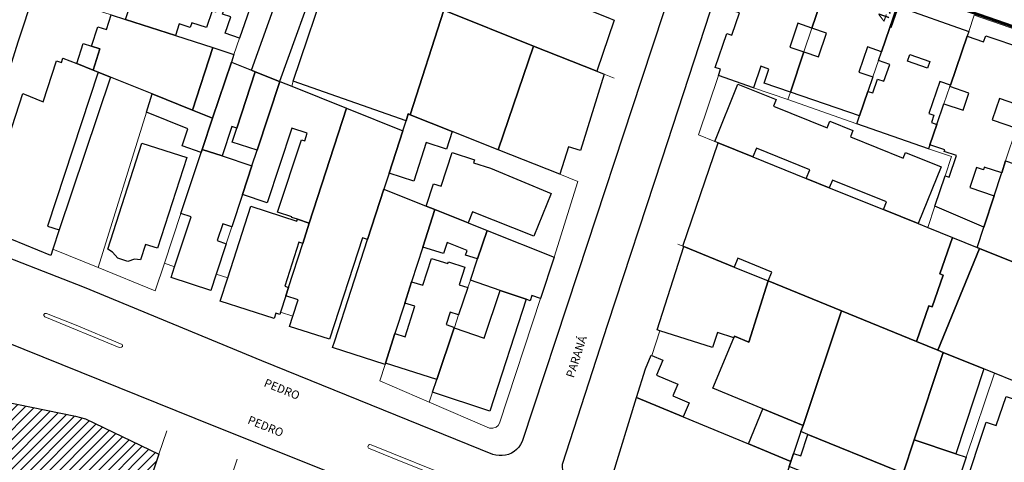
# Model space of a CAD drawing. Units: millimetres. Extents: x 280699 to 283119, y 1677110 to 1679915.
# Drawn here: x 280907 to 281085, y 1678524 to 1678604 of the extents above; entities that cross this region are included whole.
import ezdxf

# ---------------------------------------------------------------- set-up
doc = ezdxf.new("R2010")
doc.units = ezdxf.units.MM
doc.header["$MEASUREMENT"] = 0
doc.header["$PDMODE"] = 2
doc.header["$PDSIZE"] = 2
for name, color, linetype in [('_cotas', 7, 'Continuous'), ('Edificacoes', 2, 'Continuous'), ('Edificacoes_Notaveis', 2, 'Continuous'), ('Edificacoes_Notaveis_Hatch', 8, 'Continuous'), ('Edificacoes_Vazios', 2, 'Continuous'), ('Topon_de_Vias', 7, 'Continuous')]:
    doc.layers.add(name, color=color, linetype=linetype)
for name, color, linetype, lineweight in [('_traçado meio fio', 7, 'Continuous', 60), ('Muro_Grade', 8, 'Continuous', 20), ('Pavimentacao_Asfaltica_Mfio', 10, 'Continuous', 30), ('Pavimentacao_Nao_Asfaltica_Mfio', 10, 'Continuous', 30), ('Separ_Fisico_Canteiro_Mureta', 10, 'Continuous', 15)]:
    doc.layers.add(name, color=color, linetype=linetype, lineweight=lineweight)
doc.styles.add('Arial', font='arial.ttf', dxfattribs={"height": 1.5})
doc.styles.get("Standard").update_dxf_attribs({"font": 'arial.ttf'})
doc.dimstyles.new('AEROS UPV', dxfattribs={"dimtxt": 2, "dimasz": 2.5, "dimexe": 1.25, "dimexo": 0.625, "dimtad": 1, "dimdsep": 46, "dimtxsty": 'Standard', "dimblk": 'ARCHTICK', "dimcen": 2.5, "dimadec": 0, "dimazin": 0, "dimtfac": 1, "dimtmove": 0, "dimatfit": 3, "dimfxl": 1, "dimarcsym": 0})

# ---------------------------------------------------------------- blocks, each defined once
blk = doc.blocks.new('_ARCHTICK')
at = {"color": 0, "linetype": 'ByBlock'}
blk.add_line((0, 0), (-1, 0), dxfattribs=at)
blk.add_solid([(0.398, 0.309), (0.309, 0.398), (-0.309, -0.398), (-0.398, -0.309)], dxfattribs=at)
blk = doc.blocks.new('*D972')
at = {"layer": '_cotas', "color": 0, "lineweight": -2, "transparency": 16777216}
for p, q in [((281067.64, 1678614.53), (281067.05, 1678614.74)), ((281068.23, 1678614.33), (281066.75, 1678610.08)), ((281066.75, 1678610.08), (281064.29, 1678603.01)), ((281066.16, 1678610.28), (281065.57, 1678610.49))]:
    blk.add_line(p, q, dxfattribs=at)
at = {"layer": 'Defpoints', "color": 0, "transparency": 16777216}
for p in [(281068.23, 1678614.33), (281066.75, 1678610.08), (281066.75, 1678610.08)]:
    blk.add_point(p, dxfattribs=at)
at = {"layer": '_cotas', "color": 0, "lineweight": -2, "transparency": 16777216, "xscale": 2.5, "yscale": 2.5, "zscale": 2.5}
for p, rotation in [((281068.23, 1678614.33), 70.80826063940495), ((281066.75, 1678610.08), 250.8082606394049)]:
    blk.add_blockref('_ARCHTICK', p, dxfattribs=dict(at, rotation=rotation))
at = {"layer": '_cotas', "color": 0, "transparency": 16777216, "insert": (281063.55, 1678605.9), "char_height": 2, "attachment_point": 5, "rotation": 70.8083}
blk.add_mtext('4.5', dxfattribs=at)

msp = doc.modelspace()

# ---------------------------------------------------------------- hatches: boundary and pattern name
at = {"layer": 'Edificacoes_Notaveis_Hatch'}
h = msp.add_hatch(dxfattribs=at)
h.set_pattern_fill('ANSI31', color=256, scale=10)
h.paths.add_polyline_path([(280922.139, 1678496.681), (280916.806, 1678498.418), (280917.668, 1678501.064), (280898.737, 1678507.23), (280898.849, 1678507.573), (280894.627, 1678508.948), (280895.024, 1678509.983), (280903.697, 1678535.453), (280916.929, 1678532.746), (280918.729, 1678532.257), (280932.027, 1678525.908), (280931.484, 1678524.289), (280925.59, 1678506.739), (280922.69, 1678498.105)])

# ---------------------------------------------------------------- linework, layer by layer
at = {"layer": '_traçado meio fio'}
msp.add_line((281041.281, 1678618.941), (281134.058, 1678586.648), dxfattribs=at)
at = {"layer": 'Edificacoes', "flags": 128}
for points in [[(280953.875, 1678622.208), (280955.222, 1678625.989), (280965.974, 1678622.161), (280964.239, 1678616.984), (280962.857, 1678612.858), (280961.12, 1678613.477), (280953.809, 1678593.318), (280949.446, 1678595.065), (280948.786, 1678595.33), (280957.851, 1678620.792), (280953.875, 1678622.208)], [(280976.682, 1678586.211), (280956.316, 1678593.328), (280962.857, 1678612.858), (280964.239, 1678616.984), (280970.97, 1678614.632), (280977.1, 1678612.489), (280979.185, 1678618.454), (280985.787, 1678615.798), (280986.475, 1678615.522), (280983.494, 1678606.2), (280977.442, 1678587.274), (280977.073, 1678587.421), (280976.682, 1678586.211)], [(280925.974, 1678604.522), (280930.051, 1678616.867), (280949.777, 1678610.353), (280946.607, 1678601.159), (280944.025, 1678602.012), (280945.015, 1678605.009), (280943.514, 1678605.504), (280944.696, 1678609.085), (280943.559, 1678609.461), (280942.364, 1678605.845), (280941.639, 1678606.085), (280940.637, 1678603.051), (280937.97, 1678603.932), (280937.691, 1678603.089), (280935.702, 1678603.746), (280934.994, 1678601.602), (280925.974, 1678604.522)], [(280983.494, 1678606.2), (280986.475, 1678615.522), (281013.151, 1678604.862), (281014.287, 1678604.408), (281011.132, 1678595.155), (280999.724, 1678599.714), (280983.494, 1678606.2)], [(281039.495, 1678592.167), (281033.119, 1678594.391), (281033.498, 1678595.507), (281032.563, 1678595.824), (281034.652, 1678601.98), (281035.587, 1678601.663), (281036.954, 1678605.689), (281035.981, 1678606.019), (281038.122, 1678612.326), (281039.094, 1678611.996), (281040.267, 1678615.45), (281052.822, 1678611.244), (281050.03, 1678602.958), (281047.474, 1678603.819), (281046.017, 1678599.495), (281048.573, 1678598.634), (281046.129, 1678591.378), (281041.399, 1678592.972), (281042.27, 1678595.556), (281040.803, 1678596.051), (281039.495, 1678592.167)], [(281046.129, 1678591.378), (281048.573, 1678598.634), (281051.194, 1678597.734), (281052.676, 1678602.05), (281050.03, 1678602.958), (281052.822, 1678611.244), (281065.436, 1678606.913), (281062.612, 1678598.689), (281060.094, 1678599.554), (281058.53, 1678594.999), (281061.048, 1678594.134), (281060.149, 1678591.514), (281058.628, 1678587.086), (281046.129, 1678591.378)], [(280983.494, 1678606.2), (280999.724, 1678599.714), (280993.311, 1678580.958), (280985.04, 1678584.25), (280977.442, 1678587.274), (280983.494, 1678606.2)], [(281060.149, 1678591.514), (281061.011, 1678591.218), (281061.879, 1678593.745), (281063.052, 1678593.343), (281064.098, 1678596.39), (281062.063, 1678597.088), (281062.612, 1678598.689), (281065.436, 1678606.913), (281078.359, 1678602.355), (281078.063, 1678601.487), (281075.048, 1678592.652), (281073.118, 1678593.315), (281071.133, 1678587.535), (281072.082, 1678587.209), (281071.623, 1678585.87), (281072.617, 1678585.529), (281071.363, 1678581.856), (281071.116, 1678581.131), (281058.138, 1678585.66), (281058.628, 1678587.086), (281060.149, 1678591.514)], [(280920.129, 1678595.331), (280921.376, 1678599.185), (280919.825, 1678599.687), (280920.959, 1678603.191), (280922.544, 1678602.678), (280923.41, 1678605.352), (280925.974, 1678604.522), (280934.994, 1678601.602), (280941.75, 1678599.415), (280938.088, 1678588.103), (280930.78, 1678591.044), (280923.271, 1678594.066), (280921.023, 1678594.971), (280920.129, 1678595.331)], [(280921.376, 1678599.185), (280920.129, 1678595.331), (280917.163, 1678596.525), (280918.342, 1678600.167), (280919.825, 1678599.687), (280921.376, 1678599.185)], [(280938.088, 1678588.103), (280941.75, 1678599.415), (280945.579, 1678598.176), (280945.12, 1678596.798), (280941.737, 1678586.634), (280938.088, 1678588.103)], [(280993.311, 1678580.958), (280999.724, 1678599.714), (281011.132, 1678595.155), (281012.505, 1678594.606), (281008.186, 1678580.793), (281006.023, 1678581.47), (281004.474, 1678576.515), (280993.311, 1678580.958)], [(280921.023, 1678594.971), (280911.905, 1678567.141), (280913.991, 1678566.458), (280912.84, 1678562.943), (280912.477, 1678561.835), (280900.717, 1678566.66), (280900.348, 1678567.183), (280900.128, 1678567.91), (280900.145, 1678568.78), (280907.414, 1678591.152), (280911.133, 1678589.647), (280913.545, 1678597.009), (280914.415, 1678596.723), (280914.678, 1678597.525), (280917.163, 1678596.525), (280920.129, 1678595.331), (280921.023, 1678594.971)], [(280913.991, 1678566.458), (280912.84, 1678562.943), (280912.477, 1678561.835), (280900.717, 1678566.66), (280900.348, 1678567.183), (280900.128, 1678567.91), (280900.145, 1678568.78), (280907.414, 1678591.152), (280911.133, 1678589.647), (280913.545, 1678597.009), (280914.415, 1678596.723), (280914.678, 1678597.525), (280917.163, 1678596.525), (280920.129, 1678595.331), (280921.023, 1678594.971), (280923.271, 1678594.066), (280913.991, 1678566.458)], [(280946.084, 1678584.872), (280945.229, 1678585.155), (280943.47, 1678579.821), (280939.865, 1678581.009), (280941.737, 1678586.634), (280945.12, 1678596.798), (280948.786, 1678595.33), (280949.446, 1678595.065), (280946.084, 1678584.872)], [(280949.766, 1678580.849), (280945.249, 1678582.339), (280946.084, 1678584.872), (280949.446, 1678595.065), (280953.809, 1678593.318), (280953.869, 1678593.294), (280949.766, 1678580.849)], [(280947.128, 1678572.85), (280948.842, 1678578.049), (280949.766, 1678580.849), (280953.869, 1678593.294), (280956.017, 1678592.434), (280965.939, 1678588.461), (280959.206, 1678567.656), (280957.05, 1678568.367), (280956.038, 1678568.7), (280956.074, 1678568.81), (280953.468, 1678569.669), (280957.78, 1678582.744), (280958.385, 1678582.545), (280958.844, 1678583.937), (280956.046, 1678584.86), (280951.6, 1678571.375), (280947.128, 1678572.85)], [(281039.356, 1678579.65), (281033.059, 1678582.193), (281032.476, 1678582.429), (281036.67, 1678592.813), (281043.549, 1678590.035), (281043.067, 1678588.843), (281052.764, 1678584.926), (281053.24, 1678586.103), (281057.442, 1678584.406), (281056.98, 1678583.262), (281066.527, 1678579.405), (281066.957, 1678580.468), (281073.365, 1678577.88), (281069.21, 1678567.592), (281062.936, 1678570.126), (281063.501, 1678571.525), (281053.719, 1678575.475), (281053.155, 1678574.077), (281049, 1678575.755), (281049.643, 1678577.348), (281039.999, 1678581.243), (281039.356, 1678579.65)], [(280939.689, 1678580.48), (280936.223, 1678581.634), (280937.254, 1678584.73), (280929.756, 1678587.747), (280930.78, 1678591.044), (280938.088, 1678588.103), (280941.737, 1678586.634), (280939.865, 1678581.009), (280939.689, 1678580.48)], [(280954.952, 1678554.51), (280955.453, 1678556.059), (280958.02, 1678563.99), (280959.206, 1678567.656), (280965.939, 1678588.461), (280976.094, 1678584.395), (280973.604, 1678576.697), (280972.674, 1678573.821), (280969.721, 1678564.694), (280968.785, 1678564.997), (280962.852, 1678546.664), (280955.644, 1678548.997), (280956.241, 1678550.843), (280957.194, 1678553.785), (280954.952, 1678554.51)], [(280973.604, 1678576.697), (280976.094, 1678584.395), (280976.682, 1678586.211), (280977.073, 1678587.421), (280977.442, 1678587.274), (280985.04, 1678584.25), (280984.011, 1678581.069), (280980.332, 1678582.259), (280978.066, 1678575.254), (280973.604, 1678576.697)], [(280922.767, 1678562.988), (280928.951, 1678582.149), (280937.073, 1678579.528), (280931.779, 1678563.122), (280929.592, 1678563.828), (280928.684, 1678561.015), (280927.615, 1678561.143), (280926.416, 1678560.768), (280924.582, 1678561.36), (280923.647, 1678562.421), (280922.767, 1678562.988)], [(280941.398, 1678555.474), (280934.22, 1678557.841), (280934.854, 1678559.761), (280937.833, 1678568.795), (280936.001, 1678569.399), (280939.689, 1678580.48), (280939.865, 1678581.009), (280943.47, 1678579.821), (280948.842, 1678578.049), (280947.128, 1678572.85), (280945.206, 1678567.022), (280943.549, 1678567.569), (280942.54, 1678564.509), (280944.197, 1678563.963), (280942.387, 1678558.473), (280941.398, 1678555.474)], [(281026.718, 1678563.499), (281033.059, 1678582.193), (281039.356, 1678579.65), (281049, 1678575.755), (281053.155, 1678574.077), (281062.936, 1678570.126), (281069.21, 1678567.592), (281070.995, 1678566.871), (281075.409, 1678565.088), (281073.17, 1678558.489), (281073.742, 1678558.295), (281071.786, 1678552.527), (281071.134, 1678552.748), (281068.934, 1678546.261), (281055.393, 1678551.79), (281042.098, 1678557.219), (281042.758, 1678558.836), (281036.628, 1678561.339), (281035.968, 1678559.722), (281026.882, 1678563.432), (281026.718, 1678563.499)], [(280980.327, 1678570.761), (280981.623, 1678574.794), (280983.052, 1678574.335), (280985.012, 1678580.437), (280989.045, 1678579.141), (280988.866, 1678578.583), (280991.943, 1678577.595), (281002.902, 1678573.048), (280999.757, 1678565.298), (280988.718, 1678569.712), (280987.923, 1678567.724), (280981.889, 1678570.137), (280980.327, 1678570.761)], [(281079.893, 1678563.277), (281081.092, 1678566.922), (281082.969, 1678572.634), (281084.294, 1678576.664), (281084.322, 1678576.747), (281085.036, 1678578.92), (281101.22, 1678573.367), (281095.484, 1678556.981), (281080.289, 1678563.117), (281079.893, 1678563.277)], [(280963.409, 1678545.182), (280963.791, 1678546.36), (280969.721, 1678564.694), (280972.674, 1678573.821), (280980.327, 1678570.761), (280981.889, 1678570.137), (280979.711, 1678563.36), (280977.695, 1678557.085), (280976.456, 1678553.23), (280974.684, 1678547.716), (280972.967, 1678542.372), (280972.885, 1678542.117), (280963.409, 1678545.182)], [(280957.05, 1678568.367), (280959.206, 1678567.656), (280958.02, 1678563.99), (280957.32, 1678564.216), (280954.753, 1678556.286), (280955.453, 1678556.059), (280954.952, 1678554.51), (280954.011, 1678551.602), (280953.861, 1678551.139), (280953.146, 1678551.37), (280952.842, 1678550.429), (280943.093, 1678553.584), (280944.455, 1678557.792), (280948.638, 1678570.719), (280956.942, 1678568.031), (280957.05, 1678568.367)], [(280979.711, 1678563.36), (280981.889, 1678570.137), (280987.923, 1678567.724), (280991.328, 1678566.363), (280989.597, 1678561.216), (280987.457, 1678561.904), (280987.728, 1678562.748), (280984.099, 1678564.199), (280983.444, 1678562.16), (280979.711, 1678563.36)], [(280988.31, 1678557.388), (280989.597, 1678561.216), (280991.328, 1678566.363), (281003.481, 1678561.504), (281001.011, 1678554.02), (280999.404, 1678554.577), (280999.084, 1678553.653), (280998.367, 1678553.902), (280993.709, 1678555.516), (280988.31, 1678557.388)], [(281075.409, 1678565.088), (281079.893, 1678563.277), (281080.289, 1678563.117), (281072.763, 1678544.697), (281068.934, 1678546.261), (281071.134, 1678552.748), (281071.786, 1678552.527), (281073.742, 1678558.295), (281073.17, 1678558.489), (281075.409, 1678565.088)], [(281026.882, 1678563.432), (281035.968, 1678559.722), (281042.098, 1678557.219), (281038.62, 1678546.15), (281036.021, 1678547.231), (281035.905, 1678546.952), (281032.937, 1678547.905), (281032.058, 1678545.167), (281022.527, 1678548.226), (281022.051, 1678548.379), (281026.882, 1678563.432)], [(281097.265, 1678534.727), (281083.008, 1678540.528), (281081.089, 1678541.309), (281073.734, 1678544.302), (281072.763, 1678544.697), (281080.289, 1678563.117), (281095.484, 1678556.981), (281104.845, 1678553.2), (281102.855, 1678548.349), (281099.846, 1678541.017), (281097.265, 1678534.727)], [(280982.256, 1678539.387), (280972.967, 1678542.372), (280974.684, 1678547.716), (280976.498, 1678547.133), (280978.269, 1678552.647), (280976.456, 1678553.23), (280977.695, 1678557.085), (280979.735, 1678556.43), (280981.298, 1678561.295), (280984.236, 1678560.351), (280984.344, 1678560.688), (280987.319, 1678559.732), (280986.288, 1678556.522), (280987.85, 1678556.021), (280986.188, 1678551.078), (280984.67, 1678551.588), (280983.911, 1678549.332), (280985.429, 1678548.822), (280985.395, 1678548.722), (280982.256, 1678539.387)], [(281048.42, 1678531.064), (281041.184, 1678534.076), (281032.117, 1678537.85), (281035.905, 1678546.952), (281036.021, 1678547.231), (281038.62, 1678546.15), (281042.098, 1678557.219), (281055.393, 1678551.79), (281048.42, 1678531.064)], [(280985.395, 1678548.722), (280990.811, 1678546.901), (280993.709, 1678555.516), (280998.367, 1678553.902), (280991.803, 1678533.651), (280981.493, 1678537.118), (280982.256, 1678539.387), (280985.395, 1678548.722)], [(281048.05, 1678529.965), (281048.42, 1678531.064), (281055.393, 1678551.79), (281068.934, 1678546.261), (281072.763, 1678544.697), (281073.734, 1678544.302), (281068.488, 1678528.458), (281066.497, 1678522.445), (281065.018, 1678523.047), (281049.288, 1678529.46), (281048.05, 1678529.965)], [(281026.775, 1678532.637), (281018.301, 1678536.164), (281019.939, 1678541.306), (281020.969, 1678543.782), (281021.092, 1678543.731), (281023.072, 1678542.907), (281021.938, 1678540.181), (281025.798, 1678538.575), (281024.901, 1678536.421), (281027.841, 1678535.198), (281026.775, 1678532.637)], [(281073.734, 1678544.302), (281081.089, 1678541.309), (281076.009, 1678525.967), (281068.488, 1678528.458), (281073.734, 1678544.302)], [(281018.301, 1678536.164), (281026.775, 1678532.637), (281038.546, 1678527.739), (281046.226, 1678524.543), (281045.923, 1678523.643), (281042.747, 1678514.205), (281041.463, 1678510.389), (281013.93, 1678521.816), (281018.301, 1678536.164)], [(281077.707, 1678495.706), (281077.214, 1678494.234), (281070.101, 1678497.519), (281074.479, 1678510.607), (281077.517, 1678519.688), (281081.524, 1678531.664), (281083.342, 1678531.055), (281085.109, 1678536.337), (281092.258, 1678533.946), (281092.668, 1678535.171), (281111.859, 1678527.335), (281109.586, 1678520.538), (281088.961, 1678528.93), (281088.557, 1678527.736), (281087.143, 1678523.561), (281084.863, 1678516.832), (281083.246, 1678512.057), (281077.707, 1678495.706)], [(281038.546, 1678527.739), (281041.184, 1678534.076), (281048.42, 1678531.064), (281048.05, 1678529.965), (281046.723, 1678526.021), (281046.226, 1678524.543), (281038.546, 1678527.739)], [(281065.018, 1678523.047), (281063.803, 1678519.375), (281065.315, 1678518.874), (281064.874, 1678517.541), (281064.409, 1678516.138), (281060.991, 1678517.524), (281061.127, 1678517.859), (281049.485, 1678522.582), (281049.351, 1678522.252), (281045.923, 1678523.643), (281046.226, 1678524.543), (281046.723, 1678526.021), (281048.009, 1678525.595), (281049.288, 1678529.46), (281065.018, 1678523.047)], [(281068.488, 1678528.458), (281076.009, 1678525.967), (281077.925, 1678525.333), (281076.185, 1678520.133), (281074.277, 1678514.428), (281064.874, 1678517.541), (281065.315, 1678518.874), (281066.497, 1678522.445), (281068.488, 1678528.458)]]:
    msp.add_lwpolyline(points, close=True, dxfattribs=at)
for points in [[(281085.036, 1678578.92), (281084.322, 1678576.747), (281081.178, 1678577.82), (281081.016, 1678577.348), (281079.792, 1678577.766), (281078.555, 1678574.141), (281082.969, 1678572.634), (281081.092, 1678566.922), (281072.261, 1678570.724), (281074.08, 1678576.255), (281074.849, 1678575.992), (281076.18, 1678579.894), (281073.949, 1678580.656), (281074.046, 1678580.94), (281071.363, 1678581.856), (281071.363, 1678581.856), (281072.617, 1678585.529), (281073.896, 1678589.279), (281077.343, 1678588.103), (281078.402, 1678591.207), (281074.956, 1678592.383), (281075.048, 1678592.652), (281078.063, 1678601.487), (281081.064, 1678600.463), (281081.447, 1678601.582), (281088.239, 1678599.264)], [(281088.264, 1678588.74), (281083.939, 1678590.215), (281082.62, 1678586.349), (281086.988, 1678584.859)]]:
    msp.add_lwpolyline(points, dxfattribs=at)
at = {"layer": 'Edificacoes_Notaveis', "flags": 128}
msp.add_lwpolyline([(280922.139, 1678496.681), (280916.806, 1678498.418), (280917.668, 1678501.064), (280898.737, 1678507.23), (280898.849, 1678507.573), (280894.627, 1678508.948), (280895.024, 1678509.983), (280903.697, 1678535.453), (280916.929, 1678532.746), (280918.729, 1678532.257), (280932.027, 1678525.908), (280931.484, 1678524.289), (280925.59, 1678506.739), (280922.69, 1678498.105), (280922.139, 1678496.681)], close=True, dxfattribs=at)
at = {"layer": 'Edificacoes_Vazios', "flags": 128}
msp.add_lwpolyline([(281067.703, 1678598.149), (281071.336, 1678596.901), (281070.933, 1678595.727), (281067.3, 1678596.974)], close=True, dxfattribs=at)
at = {"layer": 'Muro_Grade', "flags": 128}
for points in [[(280972.683, 1678642.195), (280971.368, 1678638.266), (280968.346, 1678629.245), (280966.448, 1678623.577), (280965.974, 1678622.161), (280964.239, 1678616.984), (280962.857, 1678612.858), (280956.316, 1678593.328), (280956.017, 1678592.434)], [(280945.579, 1678598.176), (280946.607, 1678601.159), (280949.777, 1678610.353), (280953.529, 1678621.235)], [(281053.84, 1678614.267), (281052.822, 1678611.244), (281050.03, 1678602.958), (281048.573, 1678598.634), (281046.129, 1678591.378), (281045.668, 1678590.012)], [(281066.441, 1678609.839), (281065.436, 1678606.913), (281062.612, 1678598.689), (281062.063, 1678597.088), (281061.048, 1678594.134), (281060.149, 1678591.514), (281058.628, 1678587.086), (281058.138, 1678585.66)], [(280914.102, 1678608.365), (280923.41, 1678605.352), (280925.974, 1678604.522), (280934.994, 1678601.602), (280941.75, 1678599.415), (280945.579, 1678598.176)], [(281014.291, 1678593.893), (281012.505, 1678594.606), (281011.132, 1678595.155), (280999.724, 1678599.714), (280983.494, 1678606.2)], [(281079.363, 1678605.298), (281078.359, 1678602.355), (281078.063, 1678601.487), (281075.048, 1678592.652), (281074.956, 1678592.383), (281073.896, 1678589.279), (281072.617, 1678585.529), (281071.363, 1678581.856), (281071.116, 1678581.131)], [(281108.315, 1678595.209), (281092.233, 1678600.813), (281079.363, 1678605.298)], [(281079.893, 1678563.277), (281081.092, 1678566.922), (281082.969, 1678572.634), (281084.294, 1678576.664), (281084.322, 1678576.747), (281085.036, 1678578.92), (281086.988, 1678584.859), (281088.264, 1678588.74), (281091, 1678597.063), (281091.236, 1678597.776), (281092.233, 1678600.813)], [(280941.737, 1678586.634), (280938.088, 1678588.103), (280930.78, 1678591.044), (280923.271, 1678594.066), (280921.023, 1678594.971), (280920.129, 1678595.331), (280917.163, 1678596.525), (280914.678, 1678597.525)], [(280945.579, 1678598.176), (280945.12, 1678596.798), (280941.737, 1678586.634), (280939.865, 1678581.009), (280939.689, 1678580.48), (280936.001, 1678569.399), (280933.013, 1678560.418), (280931.356, 1678555.44)], [(280976.094, 1678584.395), (280965.939, 1678588.461), (280956.017, 1678592.434), (280953.869, 1678593.294), (280953.809, 1678593.318), (280949.446, 1678595.065), (280948.786, 1678595.33), (280945.12, 1678596.798)], [(280953.869, 1678593.294), (280949.766, 1678580.849), (280948.842, 1678578.049), (280947.128, 1678572.85), (280945.206, 1678567.022), (280944.197, 1678563.963), (280942.387, 1678558.473), (280941.398, 1678555.474)], [(281033.119, 1678594.391), (281029.505, 1678583.629)], [(281071.116, 1678581.131), (281058.138, 1678585.66), (281045.668, 1678590.012), (281039.495, 1678592.167), (281033.119, 1678594.391)], [(280930.78, 1678591.044), (280929.756, 1678587.747), (280921.022, 1678559.627)], [(280954.011, 1678551.602), (280954.952, 1678554.51), (280955.453, 1678556.059), (280958.02, 1678563.99), (280959.206, 1678567.656), (280965.939, 1678588.461)], [(280963.409, 1678545.182), (280963.791, 1678546.36), (280969.721, 1678564.694), (280972.674, 1678573.821), (280973.604, 1678576.697), (280976.094, 1678584.395), (280976.682, 1678586.211), (280977.073, 1678587.421)], [(281007.707, 1678575.228), (281004.474, 1678576.515), (280993.311, 1678580.958), (280985.04, 1678584.25), (280977.442, 1678587.274), (280977.073, 1678587.421)], [(281079.893, 1678563.277), (281075.409, 1678565.088), (281070.995, 1678566.871), (281069.21, 1678567.592), (281062.936, 1678570.126), (281053.155, 1678574.077), (281049, 1678575.755), (281039.356, 1678579.65), (281033.059, 1678582.193), (281032.476, 1678582.429), (281029.505, 1678583.629)], [(281075.225, 1678579.738), (281071.116, 1678581.131)], [(281070.995, 1678566.871), (281072.261, 1678570.724), (281074.08, 1678576.255), (281075.225, 1678579.738)], [(281003.481, 1678561.504), (280991.328, 1678566.363), (280987.923, 1678567.724), (280981.889, 1678570.137), (280980.327, 1678570.761), (280972.674, 1678573.821)], [(281003.481, 1678561.504), (281007.707, 1678575.228)], [(280981.889, 1678570.137), (280979.711, 1678563.36), (280977.695, 1678557.085), (280976.456, 1678553.23), (280974.684, 1678547.716), (280972.967, 1678542.372), (280972.885, 1678542.117), (280971.926, 1678539.132)], [(280991.328, 1678566.363), (280989.597, 1678561.216), (280988.31, 1678557.388), (280987.85, 1678556.021), (280986.188, 1678551.078), (280985.429, 1678548.822), (280985.395, 1678548.722), (280982.256, 1678539.387), (280981.493, 1678537.118), (280980.877, 1678535.287)], [(280931.356, 1678555.44), (280921.022, 1678559.627), (280912.84, 1678562.943)], [(281072.763, 1678544.697), (281068.934, 1678546.261), (281055.393, 1678551.79), (281042.098, 1678557.219), (281035.968, 1678559.722), (281026.882, 1678563.432), (281026.718, 1678563.499), (281025.802, 1678563.873)], [(281080.289, 1678563.117), (281072.763, 1678544.697)], [(281122.403, 1678546.109), (281118.453, 1678547.705), (281115.35, 1678548.958), (281104.845, 1678553.2), (281095.484, 1678556.981), (281080.289, 1678563.117), (281079.893, 1678563.277)], [(281003.481, 1678561.504), (281001.011, 1678554.02), (280993.587, 1678531.527), (280993.335, 1678531.087), (280992.95, 1678530.788), (280992.344, 1678530.592), (280991.787, 1678530.6), (280991.339, 1678530.769)], [(280933.013, 1678560.418), (280934.854, 1678559.761)], [(280944.455, 1678557.792), (280942.387, 1678558.473)], [(280956.241, 1678550.843), (280954.011, 1678551.602)], [(281041.463, 1678510.389), (281042.747, 1678514.205), (281045.923, 1678523.643), (281046.226, 1678524.543), (281046.723, 1678526.021), (281048.05, 1678529.965), (281048.42, 1678531.064), (281055.393, 1678551.79)], [(281021.092, 1678543.731), (281022.527, 1678548.226)], [(281073.734, 1678544.302), (281068.488, 1678528.458), (281066.497, 1678522.445), (281065.315, 1678518.874), (281064.874, 1678517.541), (281064.409, 1678516.138), (281061.28, 1678506.686), (281061.209, 1678506.473)], [(281114.911, 1678527.547), (281111.887, 1678528.778), (281097.265, 1678534.727), (281083.008, 1678540.528), (281081.089, 1678541.309), (281073.734, 1678544.302), (281072.763, 1678544.697)], [(281083.008, 1678540.528), (281077.925, 1678525.333), (281076.185, 1678520.133), (281074.277, 1678514.428), (281073.147, 1678511.053), (281070.341, 1678502.664)], [(280971.926, 1678539.132), (280980.877, 1678535.287), (280991.787, 1678530.6)], [(281046.226, 1678524.543), (281038.546, 1678527.739), (281026.775, 1678532.637), (281018.301, 1678536.164)], [(280933.433, 1678530.094), (280932.027, 1678525.908), (280931.484, 1678524.289), (280925.59, 1678506.739), (280922.69, 1678498.105)], [(280946.168, 1678525.004), (280944.477, 1678519.925), (280944.445, 1678519.829), (280940.386, 1678507.636), (280938.607, 1678502.294), (280935.555, 1678493.126)]]:
    msp.add_lwpolyline(points, dxfattribs=at)
at = {"layer": 'Pavimentacao_Asfaltica_Mfio', "flags": 128}
for points in [[(281029.227, 1678624.06), (281019.263, 1678593.638), (281007.728, 1678558.714), (280997.674, 1678528.162), (280997.394, 1678527.652), (280997.064, 1678527.182), (280996.664, 1678526.762), (280996.213, 1678526.401), (280995.723, 1678526.101), (280995.193, 1678525.861), (280994.633, 1678525.711), (280994.063, 1678525.621), (280993.482, 1678525.621), (280992.912, 1678525.691), (280992.352, 1678525.831), (280950.635, 1678542.768), (280918.573, 1678556.033), (280898.465, 1678563.886)], [(281100.525, 1678481.824), (281080.867, 1678489.767), (281007.818, 1678519.529), (281007.358, 1678519.759), (281006.918, 1678520.039), (281006.528, 1678520.369), (281006.157, 1678520.739), (281005.837, 1678521.139), (281005.567, 1678521.579), (281005.347, 1678522.04), (281005.167, 1678522.53), (281005.047, 1678523.03), (281004.987, 1678523.54), (281004.977, 1678524.06), (281013.12, 1678549.39), (281022.954, 1678579.292), (281036.489, 1678620.739)], [(280893.843, 1678550.401), (280938.491, 1678532.424), (280973.815, 1678518.258)]]:
    msp.add_lwpolyline(points, dxfattribs=at)
at = {"layer": 'Pavimentacao_Nao_Asfaltica_Mfio', "flags": 128}
msp.add_lwpolyline([(280901.672, 1678584.884), (280906.668, 1678600.631), (280926.306, 1678660.074), (280926.546, 1678660.454), (280926.816, 1678660.814), (280927.136, 1678661.125), (280927.486, 1678661.405), (280927.866, 1678661.645), (280928.267, 1678661.835), (280928.697, 1678661.975), (280929.137, 1678662.065), (280929.577, 1678662.115), (280930.027, 1678662.105), (280930.467, 1678662.045), (280965.511, 1678649.7), (280994.333, 1678639.766), (281026.896, 1678628.522)], dxfattribs=at)
at = {"layer": 'Separ_Fisico_Canteiro_Mureta', "flags": 128}
for points in [[(280911.243, 1678550.957), (280911.243, 1678551.141), (280911.388, 1678551.329), (280911.73, 1678551.361), (280916.796, 1678549.356), (280925.366, 1678545.744), (280925.436, 1678545.548), (280925.425, 1678545.392), (280925.259, 1678545.216), (280924.816, 1678545.205), (280911.431, 1678550.729)], [(280970.394, 1678527.609), (280986.251, 1678521.187), (280986.503, 1678520.876), (280986.53, 1678520.655), (280986.42, 1678520.519), (280986.172, 1678520.458), (280985.85, 1678520.504), (280973.894, 1678525.365), (280969.897, 1678526.975), (280969.783, 1678527.202), (280969.818, 1678527.387), (280969.925, 1678527.531), (280970.07, 1678527.612)]]:
    msp.add_lwpolyline(points, close=True, dxfattribs=at)

# ---------------------------------------------------------------- texts
at = {"layer": 'Topon_de_Vias', "style": 'Arial'}
for s, rotation, p in [('PARANÁ', 72.13706, (281006.978, 1678539.578)), ('PEDRO', 337.88819, (280950.862, 1678538.215)), ('PEDRO', 337.88819, (280947.925, 1678531.508))]:
    msp.add_text(s, height=1.5, rotation=rotation, dxfattribs=at).set_placement(p)

# ---------------------------------------------------------------- dimensions: what is measured, and where the dimension line sits
at = {"layer": '_cotas'}
dim = msp.add_aligned_dim(p1=(281068.226, 1678614.327), p2=(281066.747, 1678610.077), distance=0, dimstyle='AEROS UPV', dxfattribs=at)
dim.commit()
dim.dimension.update_dxf_attribs({"geometry": '*D972', "text_midpoint": (281063.555, 1678605.901)})

doc.saveas('drawing.dxf')
